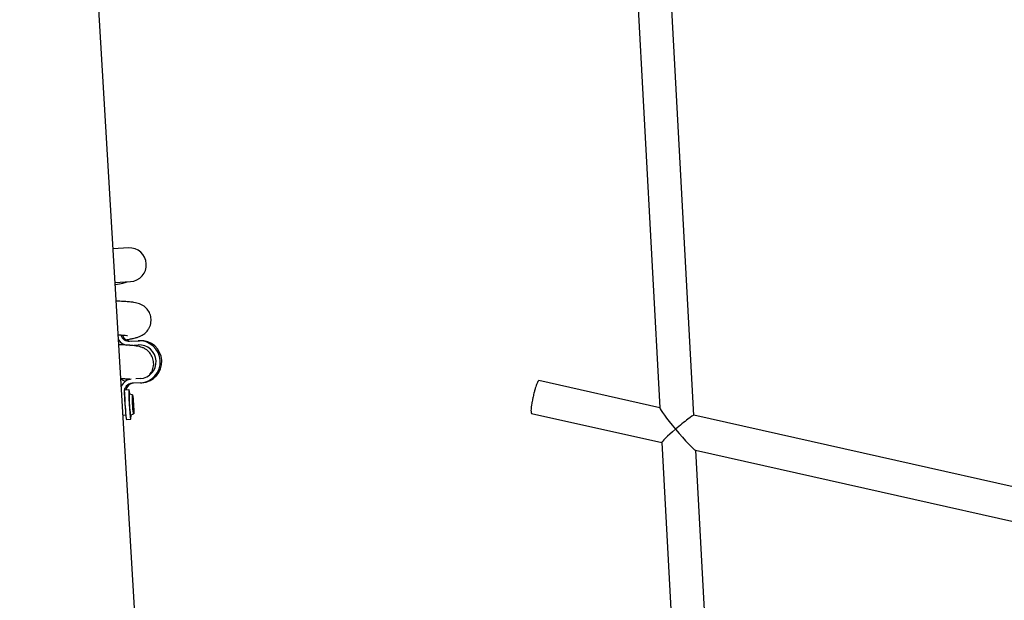
# Model space of a CAD drawing. Units: millimetres. Extents: x -9726 to 8374, y -6611 to 3979.
# Drawn here: x -4658 to -4182, y 1235 to 1516 of the extents above; entities that cross this region are included whole.
import ezdxf
from ezdxf.lldxf.tags import DXFTag

# ---------------------------------------------------------------- set-up
doc = ezdxf.new("R2010")
doc.units = ezdxf.units.MM
doc.header["$MEASUREMENT"] = 0
doc.layers.add('layer 1', color=7, linetype='Continuous')
tags = doc.linetypes.add('New Line3', pattern=[20.2, 12.7, -2.5, 2.5, -2.5]).pattern_tags.tags
tags[10:11] = [DXFTag(74, 4), DXFTag(75, 0), DXFTag(340, '0'), DXFTag(46, 1.0), DXFTag(50, 0.0), DXFTag(44, 0.0), DXFTag(45, 0.0)]
tags[8:9] = [DXFTag(74, 4), DXFTag(75, 0), DXFTag(340, '0'), DXFTag(46, 1.0), DXFTag(50, 0.0), DXFTag(44, 0.0), DXFTag(45, 0.0)]
tags[6:7] = [DXFTag(74, 4), DXFTag(75, 0), DXFTag(340, '0'), DXFTag(46, 1.0), DXFTag(50, 0.0), DXFTag(44, 0.0), DXFTag(45, 0.0)]
tags[4:5] = [DXFTag(74, 4), DXFTag(75, 0), DXFTag(340, '0'), DXFTag(46, 1.0), DXFTag(50, 0.0), DXFTag(44, 0.0), DXFTag(45, 0.0)]
tags = doc.linetypes.add('New Line5', pattern=[20.2, 12.7, -2.5, 2.5, -2.5]).pattern_tags.tags
tags[10:11] = [DXFTag(74, 4), DXFTag(75, 0), DXFTag(340, '0'), DXFTag(46, 1.0), DXFTag(50, 0.0), DXFTag(44, 0.0), DXFTag(45, 0.0)]
tags[8:9] = [DXFTag(74, 4), DXFTag(75, 0), DXFTag(340, '0'), DXFTag(46, 1.0), DXFTag(50, 0.0), DXFTag(44, 0.0), DXFTag(45, 0.0)]
tags[6:7] = [DXFTag(74, 4), DXFTag(75, 0), DXFTag(340, '0'), DXFTag(46, 1.0), DXFTag(50, 0.0), DXFTag(44, 0.0), DXFTag(45, 0.0)]
tags[4:5] = [DXFTag(74, 4), DXFTag(75, 0), DXFTag(340, '0'), DXFTag(46, 1.0), DXFTag(50, 0.0), DXFTag(44, 0.0), DXFTag(45, 0.0)]

msp = doc.modelspace()

# ---------------------------------------------------------------- linework, layer by layer
at = {"layer": 'layer 1', "linetype": 'New Line3', "lineweight": 18}
msp.add_open_spline([(-4758.2122, 2560.4067), (-4758.2122, 2560.4067), (-4535.6925, -1180.9315), (-4535.6925, -1180.9315)], degree=3, dxfattribs=at)
at = {"layer": 'layer 1', "lineweight": 25}
for points in [[(-2094.514, 979.3421), (-2094.514, 979.3421), (-4471.1408, 2133.2937), (-4471.1408, 2133.2937)], [(-4475.0543, 2117.0775), (-4475.0543, 2117.0775), (-2098.42, 963.125), (-2098.42, 963.125)], [(-4567.043, 632.7258), (-4567.043, 632.7258), (-4654.5095, 2103.3733), (-4654.5095, 2103.3733)], [(-4374.4546, 1806.9351), (-4374.4546, 1806.9351), (-4348.5239, 1327.9398), (-4348.5239, 1327.9398)], [(-4332.01, 1324.3654), (-4332.01, 1324.3654), (-4357.0114, 1786.2359), (-4357.0114, 1786.2359)], [(-4605.5356, 1405.3665), (-4605.5356, 1405.3665), (-4613.0325, 1404.9225), (-4613.0325, 1404.9225)], [(-4612.101, 1388.6524), (-4612.101, 1388.6524), (-4604.5652, 1389.0991), (-4604.5652, 1389.0991)], [(-4609.1759, 1363.2225), (-4608.6779, 1361.3485), (-4606.9298, 1360.0914), (-4604.9975, 1360.2046)], [(-4608.7531, 1363.0372), (-4608.7531, 1363.0372), (-4607.1923, 1363.1365), (-4607.1923, 1363.1365)], [(-4608.3958, 1363.0605), (-4607.8302, 1361.2933), (-4606.1309, 1360.1349), (-4604.284, 1360.2436)], [(-4610.3498, 1360.9246), (-4609.4304, 1359.5123), (-4607.9607, 1358.5452), (-4606.3037, 1358.2548)], [(-4604.9975, 1360.2046), (-4604.9975, 1360.2046), (-4600.9388, 1360.4443), (-4600.9388, 1360.4443)], [(-4604.8819, 1358.1719), (-4604.8819, 1358.1719), (-4600.8156, 1358.4107), (-4600.8156, 1358.4107)], [(-4600.9388, 1360.4443), (-4600.9388, 1360.4443), (-4600.2166, 1360.49), (-4600.2166, 1360.49)], [(-4604.3096, 1341.8633), (-4606.3447, 1341.6093), (-4608.1088, 1340.3501), (-4609.0147, 1338.5183)], [(-4603.0748, 1339.9098), (-4604.9217, 1339.8011), (-4606.4664, 1338.452), (-4606.8246, 1336.6266)], [(-4599.7295, 1340.1105), (-4599.7295, 1340.1105), (-4603.7883, 1339.8708), (-4603.7883, 1339.8708)], [(-4599.8527, 1342.1442), (-4599.8527, 1342.1442), (-4602.003, 1342.0129), (-4602.003, 1342.0129)], [(-4599.7295, 1340.1105), (-4599.7295, 1340.1105), (-4599.0074, 1340.1562), (-4599.0074, 1340.1562)], [(-4348.5301, 1328.0715), (-4348.5301, 1328.0715), (-4406.9974, 1341.192), (-4406.9974, 1341.192)], [(-4607.6083, 1335.5646), (-4607.6083, 1335.5646), (-4607.2463, 1329.4646), (-4607.2463, 1329.4646)], [(-4607.4226, 1335.5715), (-4607.4121, 1331.7656), (-4607.2017, 1327.957), (-4606.7951, 1324.1771)], [(-4605.28, 1336.7204), (-4605.28, 1336.7204), (-4607.1809, 1336.6109), (-4607.1809, 1336.6109)], [(-4605.1568, 1334.6867), (-4605.2995, 1331.7246), (-4605.1741, 1328.751), (-4604.7899, 1325.8135)], [(-4603.6007, 1334.2707), (-4603.6007, 1334.2707), (-4605.1568, 1334.6867), (-4605.1568, 1334.6867)], [(-4607.2463, 1329.4646), (-4607.1778, 1328.262), (-4607.0847, 1327.0717), (-4606.9612, 1325.8774)], [(-4603.5977, 1332.0214), (-4603.5977, 1332.0214), (-4603.5361, 1332.0212), (-4603.5361, 1332.0212)], [(-4603.4511, 1329.153), (-4603.4596, 1329.9242), (-4603.4994, 1330.6918), (-4603.5704, 1331.4557)], [(-4603.5413, 1331.1439), (-4603.5413, 1331.1439), (-4603.2854, 1331.1571), (-4603.2854, 1331.1571)], [(-4603.4615, 1332.7201), (-4603.4597, 1332.1962), (-4603.3962, 1331.672), (-4603.2854, 1331.1571)], [(-4603.4511, 1329.153), (-4603.4598, 1328.846), (-4603.4382, 1328.5352), (-4603.3853, 1328.228)], [(-4603.2121, 1330.2312), (-4603.211, 1330.5391), (-4603.2325, 1330.85), (-4603.2854, 1331.1571)], [(-4603.2121, 1330.2312), (-4603.2112, 1329.4609), (-4603.1714, 1328.6934), (-4603.1003, 1327.9295)], [(-4606.8218, 1324.3885), (-4606.8218, 1324.3885), (-4608.1722, 1324.3082), (-4608.1722, 1324.3082)], [(-4606.7951, 1324.1771), (-4606.8211, 1323.5566), (-4606.7078, 1322.9413), (-4606.4664, 1322.3634)], [(-4604.7899, 1325.8135), (-4604.801, 1325.3682), (-4604.7193, 1324.9264), (-4604.5484, 1324.5193)], [(-4604.5484, 1324.5193), (-4604.5484, 1324.5193), (-4603.0615, 1325.1211), (-4603.0615, 1325.1211)], [(-4603.3844, 1328.2356), (-4603.3844, 1328.2356), (-4603.3853, 1328.228), (-4603.3853, 1328.228)], [(-4603.2092, 1326.665), (-4603.2111, 1327.189), (-4603.2735, 1327.7207), (-4603.3853, 1328.228)], [(-4603.1346, 1327.364), (-4603.1346, 1327.364), (-4603.2588, 1327.3568), (-4603.2588, 1327.3568)], [(-4410.5696, 1325.2938), (-4410.5696, 1325.2938), (-4347.6103, 1311.1714), (-4347.6103, 1311.1714)], [(-4348.5239, 1327.9398), (-4348.4832, 1327.1798), (-4345.2355, 1322.7953), (-4340.9219, 1317.6574)], [(-4071.9855, 1266.028), (-4071.9855, 1266.028), (-4332.0469, 1324.3778), (-4332.0469, 1324.3778)], [(-4606.4664, 1322.3634), (-4606.4664, 1322.3634), (-4604.4327, 1322.4866), (-4604.4327, 1322.4866)], [(-4340.9219, 1317.6574), (-4344.7818, 1314.3576), (-4347.639, 1311.6064), (-4347.614, 1311.2027)], [(-4340.9219, 1317.6574), (-4336.2933, 1312.1554), (-4332.0189, 1307.6695), (-4331.2256, 1307.4904)], [(-4347.614, 1311.2027), (-4347.614, 1311.2027), (-4322.0469, 838.893), (-4322.0469, 838.893)], [(-4331.2256, 1307.4904), (-4331.2256, 1307.4904), (-4071.1416, 1249.1376), (-4071.1416, 1249.1376)], [(-4305.6108, 836.8073), (-4305.6108, 836.8073), (-4331.0903, 1307.4652), (-4331.0903, 1307.4652)]]:
    msp.add_open_spline(points, degree=3, dxfattribs=at)
at = {"layer": 'layer 1', "linetype": 'New Line5', "lineweight": 18}
msp.add_open_spline([(-1622.0998, 1028.9862), (-1622.0998, 1028.9862), (-4933.0236, 2062.924), (-4933.0236, 2062.924)], degree=3, dxfattribs=at)
at = {"layer": 'layer 1', "lineweight": 25}
for points, knots in [([(-4604.5652, 1389.0991), (-4600.0715, 1389.3675), (-4596.6482, 1393.2242), (-4596.9167, 1397.718), (-4596.9167, 1397.718), (-4597.1852, 1402.2117), (-4601.0419, 1405.635), (-4605.5356, 1405.3665)], [0, 0, 0, 0, 0.33333333, 0.33333333, 0.33333333, 0.33333334, 1, 1, 1, 1]), ([(-4611.9326, 1387.5679), (-4611.87, 1387.5752), (-4611.8065, 1387.5901), (-4611.7354, 1387.6041), (-4611.7354, 1387.6041), (-4610.4478, 1387.8542), (-4609.3848, 1388.0947), (-4608.3246, 1388.374), (-4608.3246, 1388.374), (-4607.5829, 1388.5712), (-4606.8384, 1388.7911), (-4606.1014, 1389.0119)], [0, 0, 0, 0, 0.25, 0.25, 0.25, 0.25000001, 0.5, 0.5, 0.5, 0.50000001, 1, 1, 1, 1]), ([(-4606.6519, 1360.9336), (-4606.1001, 1361.032), (-4605.5493, 1361.1228), (-4605.0354, 1361.226), (-4605.0354, 1361.226), (-4604.3954, 1361.3516), (-4603.8256, 1361.4707), (-4603.2775, 1361.6004), (-4603.2775, 1361.6004), (-4602.92, 1361.6853), (-4602.5701, 1361.7711), (-4602.2277, 1361.858), (-4602.2277, 1361.858), (-4601.9242, 1361.9421), (-4601.6283, 1362.0272), (-4601.3637, 1362.1087), (-4601.3637, 1362.1087), (-4601.1237, 1362.1779), (-4600.915, 1362.2435), (-4600.6313, 1362.3533), (-4600.6313, 1362.3533), (-4600.3486, 1362.4555), (-4599.9918, 1362.5944), (-4599.5799, 1362.8032), (-4599.5799, 1362.8032), (-4599.1281, 1363.0223), (-4598.6135, 1363.3103), (-4598.1109, 1363.6845), (-4598.1109, 1363.6845), (-4597.5504, 1364.0898), (-4597.0009, 1364.589), (-4596.5175, 1365.1737), (-4596.5175, 1365.1737), (-4596.2624, 1365.4797), (-4596.0272, 1365.8114), (-4595.8022, 1366.1829), (-4595.8022, 1366.1829), (-4595.5782, 1366.5468), (-4595.3635, 1366.9582), (-4595.1903, 1367.4057), (-4595.1903, 1367.4057), (-4594.8575, 1368.2562), (-4594.6378, 1369.2445), (-4594.6094, 1370.242), (-4594.6094, 1370.242), (-4594.5983, 1370.6873), (-4594.626, 1371.1299), (-4594.685, 1371.5687), (-4594.685, 1371.5687), (-4594.744, 1372.0076), (-4594.8419, 1372.4438), (-4594.9654, 1372.8602), (-4594.9654, 1372.8602), (-4595.2257, 1373.7101), (-4595.6301, 1374.5169), (-4596.1183, 1375.2113), (-4596.1183, 1375.2113), (-4596.581, 1375.8639), (-4597.1247, 1376.4268), (-4597.646, 1376.8636), (-4597.646, 1376.8636), (-4598.106, 1377.2386), (-4598.5475, 1377.5188), (-4598.9133, 1377.7277), (-4598.9133, 1377.7277), (-4599.4088, 1378.0071), (-4599.7739, 1378.162), (-4600.1495, 1378.2951), (-4600.1495, 1378.2951), (-4600.5904, 1378.4597), (-4601.0428, 1378.5949), (-4601.482, 1378.7131), (-4601.482, 1378.7131), (-4601.9818, 1378.8391), (-4602.4627, 1378.9318), (-4602.9456, 1379.0094), (-4602.9456, 1379.0094), (-4603.6104, 1379.1104), (-4604.2846, 1379.1972), (-4604.9845, 1379.2642), (-4604.9845, 1379.2642), (-4605.7688, 1379.3344), (-4606.5928, 1379.3943), (-4607.487, 1379.4479), (-4607.487, 1379.4479), (-4608.4191, 1379.5063), (-4609.4289, 1379.5593), (-4610.6263, 1379.5903), (-4610.6263, 1379.5903), (-4610.8944, 1379.6017), (-4611.1786, 1379.6075), (-4611.4628, 1379.6133)], [0, 0, 0, 0, 0.04166667, 0.04166667, 0.04166667, 0.04166668, 0.08333333, 0.08333333, 0.08333333, 0.08333334, 0.125, 0.125, 0.125, 0.12500001, 0.16666667, 0.16666667, 0.16666667, 0.16666668, 0.20833333, 0.20833333, 0.20833333, 0.20833334, 0.25, 0.25, 0.25, 0.25000001, 0.29166667, 0.29166667, 0.29166667, 0.29166668, 0.33333333, 0.33333333, 0.33333333, 0.33333334, 0.375, 0.375, 0.375, 0.37500001, 0.41666667, 0.41666667, 0.41666667, 0.41666668, 0.45833333, 0.45833333, 0.45833333, 0.45833334, 0.5, 0.5, 0.5, 0.50000001, 0.54166667, 0.54166667, 0.54166667, 0.54166668, 0.58333333, 0.58333333, 0.58333333, 0.58333334, 0.625, 0.625, 0.625, 0.62500001, 0.66666667, 0.66666667, 0.66666667, 0.66666668, 0.70833333, 0.70833333, 0.70833333, 0.70833334, 0.75, 0.75, 0.75, 0.75000001, 0.79166667, 0.79166667, 0.79166667, 0.79166668, 0.83333333, 0.83333333, 0.83333333, 0.83333334, 0.875, 0.875, 0.875, 0.87500001, 0.91666667, 0.91666667, 0.91666667, 0.91666668, 1, 1, 1, 1]), ([(-4610.4907, 1363.2994), (-4610.2444, 1363.2985), (-4609.9914, 1363.289), (-4609.7622, 1363.2749), (-4609.7622, 1363.2749), (-4609.0337, 1363.2504), (-4608.4606, 1363.2151), (-4607.9719, 1363.183), (-4607.9719, 1363.183), (-4607.2984, 1363.1502), (-4606.7717, 1363.1132), (-4606.3683, 1363.0766), (-4606.3683, 1363.0766), (-4606.1779, 1363.0598), (-4606.0188, 1363.0393), (-4605.9865, 1363.0506), (-4605.9865, 1363.0506), (-4605.978, 1363.0572), (-4605.9922, 1363.0667), (-4606.0063, 1363.0762)], [0, 0, 0, 0, 0.16666667, 0.16666667, 0.16666667, 0.16666668, 0.33333333, 0.33333333, 0.33333333, 0.33333334, 0.5, 0.5, 0.5, 0.50000001, 0.66666667, 0.66666667, 0.66666667, 0.66666668, 1, 1, 1, 1]), ([(-4610.3189, 1360.3276), (-4610.2553, 1360.3425), (-4610.1928, 1360.3499), (-4610.1302, 1360.3572), (-4610.1302, 1360.3572), (-4610.0203, 1360.3739), (-4609.9179, 1360.3915), (-4609.8155, 1360.4091)], [0, 0, 0, 0, 0.33333333, 0.33333333, 0.33333333, 0.33333334, 1, 1, 1, 1]), ([(-4595.2609, 1344.0713), (-4595.0115, 1344.3935), (-4594.7706, 1344.709), (-4594.5456, 1345.0805), (-4594.5456, 1345.0805), (-4594.3216, 1345.4445), (-4594.1145, 1345.8568), (-4593.9338, 1346.3033), (-4593.9338, 1346.3033), (-4593.6009, 1347.1538), (-4593.3812, 1348.1421), (-4593.3529, 1349.1397), (-4593.3529, 1349.1397), (-4593.3417, 1349.5849), (-4593.3695, 1350.0275), (-4593.4285, 1350.4664), (-4593.4285, 1350.4664), (-4593.4875, 1350.9053), (-4593.5853, 1351.3415), (-4593.7089, 1351.7579), (-4593.7089, 1351.7579), (-4593.9767, 1352.6087), (-4594.3735, 1353.4146), (-4594.8693, 1354.1099), (-4594.8693, 1354.1099), (-4595.3245, 1354.7616), (-4595.8681, 1355.3245), (-4596.3895, 1355.7613), (-4596.3895, 1355.7613), (-4596.8495, 1356.1363), (-4597.2909, 1356.4165), (-4597.6568, 1356.6253), (-4597.6568, 1356.6253), (-4598.1522, 1356.9048), (-4598.5173, 1357.0596), (-4598.9006, 1357.1937), (-4598.9006, 1357.1937), (-4599.3339, 1357.3573), (-4599.7938, 1357.4935), (-4600.2254, 1357.6107), (-4600.2254, 1357.6107), (-4600.7328, 1357.7377), (-4601.2062, 1357.8294), (-4601.6967, 1357.908), (-4601.6967, 1357.908), (-4602.3614, 1358.009), (-4603.0281, 1358.0949), (-4603.728, 1358.1619), (-4603.728, 1358.1619), (-4604.5198, 1358.2331), (-4605.3438, 1358.293), (-4606.2304, 1358.3455), (-4606.2304, 1358.3455), (-4607.1625, 1358.4039), (-4608.1723, 1358.457), (-4609.3697, 1358.4879), (-4609.3697, 1358.4879), (-4609.6454, 1358.5003), (-4609.922, 1358.5051), (-4610.2063, 1358.5109)], [0, 0, 0, 0, 0.0625, 0.0625, 0.0625, 0.06250001, 0.125, 0.125, 0.125, 0.12500001, 0.1875, 0.1875, 0.1875, 0.18750001, 0.25, 0.25, 0.25, 0.25000001, 0.3125, 0.3125, 0.3125, 0.31250001, 0.375, 0.375, 0.375, 0.37500001, 0.4375, 0.4375, 0.4375, 0.43750001, 0.5, 0.5, 0.5, 0.50000001, 0.5625, 0.5625, 0.5625, 0.56250001, 0.625, 0.625, 0.625, 0.62500001, 0.6875, 0.6875, 0.6875, 0.68750001, 0.75, 0.75, 0.75, 0.75000001, 0.8125, 0.8125, 0.8125, 0.81250001, 0.875, 0.875, 0.875, 0.87500001, 1, 1, 1, 1]), ([(-4599.7295, 1340.1105), (-4594.1175, 1340.4507), (-4589.839, 1345.2677), (-4590.1791, 1350.8797), (-4590.1791, 1350.8797), (-4590.5117, 1356.4908), (-4595.3277, 1360.7769), (-4600.9388, 1360.4443)], [0, 0, 0, 0, 0.33333333, 0.33333333, 0.33333333, 0.33333334, 1, 1, 1, 1]), ([(-4599.8527, 1342.1442), (-4595.359, 1342.4127), (-4591.9357, 1346.2694), (-4592.2042, 1350.7631), (-4592.2042, 1350.7631), (-4592.4737, 1355.2493), (-4596.3303, 1358.6726), (-4600.8156, 1358.4107)], [0, 0, 0, 0, 0.33333333, 0.33333333, 0.33333333, 0.33333334, 1, 1, 1, 1]), ([(-4599.0074, 1340.1562), (-4593.3954, 1340.4963), (-4589.1244, 1345.3143), (-4589.457, 1350.9254), (-4589.457, 1350.9254), (-4589.7895, 1356.5364), (-4594.6066, 1360.815), (-4600.2166, 1360.49)], [0, 0, 0, 0, 0.33333333, 0.33333333, 0.33333333, 0.33333334, 1, 1, 1, 1]), ([(-4609.2417, 1342.198), (-4608.9888, 1342.1886), (-4608.7349, 1342.1867), (-4608.5056, 1342.1726), (-4608.5056, 1342.1726), (-4607.7771, 1342.1481), (-4607.2117, 1342.1138), (-4606.7229, 1342.0816), (-4606.7229, 1342.0816), (-4606.0418, 1342.0478), (-4605.5152, 1342.0108), (-4605.1117, 1341.9743), (-4605.1117, 1341.9743), (-4604.9213, 1341.9575), (-4604.7622, 1341.937), (-4604.73, 1341.9482), (-4604.73, 1341.9482), (-4604.7214, 1341.9548), (-4604.7356, 1341.9643), (-4604.7498, 1341.9739)], [0, 0, 0, 0, 0.16666667, 0.16666667, 0.16666667, 0.16666668, 0.33333333, 0.33333333, 0.33333333, 0.33333334, 0.5, 0.5, 0.5, 0.50000001, 0.66666667, 0.66666667, 0.66666667, 0.66666668, 1, 1, 1, 1]), ([(-4606.9325, 1340.7531), (-4607.3262, 1340.8655), (-4607.7209, 1340.9702), (-4608.0736, 1341.1619), (-4608.0736, 1341.1619), (-4608.5057, 1341.3947), (-4608.8682, 1341.7495), (-4609.2307, 1342.1042)], [0, 0, 0, 0, 0.33333333, 0.33333333, 0.33333333, 0.33333334, 1, 1, 1, 1]), ([(-4603.7883, 1339.8708), (-4604.8677, 1339.8018), (-4605.8776, 1339.3157), (-4606.5903, 1338.5064), (-4606.5903, 1338.5064), (-4607.3105, 1337.6981), (-4607.6782, 1336.6364), (-4607.6083, 1335.5646)], [0, 0, 0, 0, 0.33333333, 0.33333333, 0.33333333, 0.33333334, 1, 1, 1, 1]), ([(-4406.9974, 1341.192), (-4406.9974, 1341.192), (-4407.208, 1341.1113), (-4407.208, 1341.1113), (-4407.208, 1341.1113), (-4407.208, 1341.1113), (-4407.5251, 1340.6823), (-4407.5251, 1340.6823), (-4407.5251, 1340.6823), (-4407.5251, 1340.6823), (-4407.9108, 1339.9002), (-4407.9108, 1339.9002), (-4407.9108, 1339.9002), (-4407.9108, 1339.9002), (-4408.3289, 1338.8065), (-4408.3289, 1338.8065), (-4408.3289, 1338.8065), (-4408.3289, 1338.8065), (-4408.7716, 1337.4618), (-4408.7716, 1337.4618), (-4408.7716, 1337.4618), (-4408.7716, 1337.4618), (-4409.2179, 1335.9097), (-4409.2179, 1335.9097), (-4409.2179, 1335.9097), (-4409.2179, 1335.9097), (-4409.641, 1334.239), (-4409.641, 1334.239), (-4409.641, 1334.239), (-4409.641, 1334.239), (-4410.0245, 1332.517), (-4410.0245, 1332.517), (-4410.0245, 1332.517), (-4410.0245, 1332.517), (-4410.3491, 1330.8337), (-4410.3491, 1330.8337), (-4410.3491, 1330.8337), (-4410.3491, 1330.8337), (-4410.5984, 1329.2562), (-4410.5984, 1329.2562), (-4410.5984, 1329.2562), (-4410.5984, 1329.2562), (-4410.7684, 1327.8764), (-4410.7684, 1327.8764), (-4410.7684, 1327.8764), (-4410.7684, 1327.8764), (-4410.838, 1326.7378), (-4410.838, 1326.7378), (-4410.838, 1326.7378), (-4410.838, 1326.7378), (-4410.8221, 1325.904), (-4410.8221, 1325.904), (-4410.8221, 1325.904), (-4410.8221, 1325.904), (-4410.6998, 1325.4184), (-4410.6998, 1325.4184), (-4410.6998, 1325.4184), (-4410.6998, 1325.4184), (-4410.5696, 1325.2938), (-4410.5696, 1325.2938)], [0, 0, 0, 0, 0.0625, 0.0625, 0.0625, 0.06250001, 0.125, 0.125, 0.125, 0.12500001, 0.1875, 0.1875, 0.1875, 0.18750001, 0.25, 0.25, 0.25, 0.25000001, 0.3125, 0.3125, 0.3125, 0.31250001, 0.375, 0.375, 0.375, 0.37500001, 0.4375, 0.4375, 0.4375, 0.43750001, 0.5, 0.5, 0.5, 0.50000001, 0.5625, 0.5625, 0.5625, 0.56250001, 0.625, 0.625, 0.625, 0.62500001, 0.6875, 0.6875, 0.6875, 0.68750001, 0.75, 0.75, 0.75, 0.75000001, 0.8125, 0.8125, 0.8125, 0.81250001, 0.875, 0.875, 0.875, 0.87500001, 1, 1, 1, 1]), ([(-4604.9182, 1334.6252), (-4604.9182, 1334.6252), (-4604.9503, 1334.9143), (-4604.9503, 1334.9143), (-4604.9503, 1334.9143), (-4604.9503, 1334.9143), (-4605.0625, 1335.8375), (-4605.0625, 1335.8375), (-4605.0625, 1335.8375), (-4605.0625, 1335.8375), (-4605.1692, 1336.4442), (-4605.1692, 1336.4442), (-4605.1692, 1336.4442), (-4605.1692, 1336.4442), (-4605.2582, 1336.7099), (-4605.2582, 1336.7099), (-4605.2582, 1336.7099), (-4605.2582, 1336.7099), (-4605.3315, 1336.6192), (-4605.3315, 1336.6192), (-4605.3315, 1336.6192), (-4605.3315, 1336.6192), (-4605.3729, 1336.1778), (-4605.3729, 1336.1778), (-4605.3729, 1336.1778), (-4605.3729, 1336.1778), (-4605.3957, 1335.4029), (-4605.3957, 1335.4029), (-4605.3957, 1335.4029), (-4605.3957, 1335.4029), (-4605.3864, 1334.3389), (-4605.3864, 1334.3389), (-4605.3864, 1334.3389), (-4605.3864, 1334.3389), (-4605.3533, 1333.0408), (-4605.3533, 1333.0408), (-4605.3533, 1333.0408), (-4605.3533, 1333.0408), (-4605.2962, 1331.5701), (-4605.2962, 1331.5701), (-4605.2962, 1331.5701), (-4605.2962, 1331.5701), (-4605.214, 1329.9961), (-4605.214, 1329.9961), (-4605.214, 1329.9961), (-4605.214, 1329.9961), (-4605.1185, 1328.405), (-4605.1185, 1328.405), (-4605.1185, 1328.405), (-4605.1185, 1328.405), (-4605.0077, 1326.8735), (-4605.0077, 1326.8735), (-4605.0077, 1326.8735), (-4605.0077, 1326.8735), (-4604.8868, 1325.4794), (-4604.8868, 1325.4794), (-4604.8868, 1325.4794), (-4604.8868, 1325.4794), (-4604.77, 1324.2937), (-4604.77, 1324.2937)], [0, 0, 0, 0, 0.0625, 0.0625, 0.0625, 0.06250001, 0.125, 0.125, 0.125, 0.12500001, 0.1875, 0.1875, 0.1875, 0.18750001, 0.25, 0.25, 0.25, 0.25000001, 0.3125, 0.3125, 0.3125, 0.31250001, 0.375, 0.375, 0.375, 0.37500001, 0.4375, 0.4375, 0.4375, 0.43750001, 0.5, 0.5, 0.5, 0.50000001, 0.5625, 0.5625, 0.5625, 0.56250001, 0.625, 0.625, 0.625, 0.62500001, 0.6875, 0.6875, 0.6875, 0.68750001, 0.75, 0.75, 0.75, 0.75000001, 0.8125, 0.8125, 0.8125, 0.81250001, 0.875, 0.875, 0.875, 0.87500001, 1, 1, 1, 1]), ([(-4603.2741, 1326.2806), (-4603.2741, 1326.2806), (-4603.1821, 1325.5602), (-4603.1821, 1325.5602), (-4603.1821, 1325.5602), (-4603.1821, 1325.5602), (-4603.1011, 1325.1724), (-4603.1011, 1325.1724), (-4603.1011, 1325.1724), (-4603.1011, 1325.1724), (-4603.0339, 1325.156), (-4603.0339, 1325.156), (-4603.0339, 1325.156), (-4603.0339, 1325.156), (-4602.9966, 1325.5055), (-4602.9966, 1325.5055), (-4602.9966, 1325.5055), (-4602.9966, 1325.5055), (-4602.9855, 1326.1895), (-4602.9855, 1326.1895), (-4602.9855, 1326.1895), (-4602.9855, 1326.1895), (-4603.0065, 1327.1626), (-4603.0065, 1327.1626), (-4603.0065, 1327.1626), (-4603.0065, 1327.1626), (-4603.0476, 1328.3386), (-4603.0476, 1328.3386), (-4603.0476, 1328.3386), (-4603.0476, 1328.3386), (-4603.113, 1329.6254), (-4603.113, 1329.6254), (-4603.113, 1329.6254), (-4603.113, 1329.6254), (-4603.201, 1330.9152), (-4603.201, 1330.9152), (-4603.201, 1330.9152), (-4603.201, 1330.9152), (-4603.2932, 1332.1131), (-4603.2932, 1332.1131), (-4603.2932, 1332.1131), (-4603.2932, 1332.1131), (-4603.3966, 1333.1046), (-4603.3966, 1333.1046), (-4603.3966, 1333.1046), (-4603.3966, 1333.1046), (-4603.4887, 1333.825), (-4603.4887, 1333.825), (-4603.4887, 1333.825), (-4603.4887, 1333.825), (-4603.5697, 1334.2128), (-4603.5697, 1334.2128), (-4603.5697, 1334.2128), (-4603.5697, 1334.2128), (-4603.6293, 1334.2281), (-4603.6293, 1334.2281), (-4603.6293, 1334.2281), (-4603.6293, 1334.2281), (-4603.6656, 1333.8862), (-4603.6656, 1333.8862), (-4603.6656, 1333.8862), (-4603.6656, 1333.8862), (-4603.6777, 1333.1947), (-4603.6777, 1333.1947), (-4603.6777, 1333.1947), (-4603.6777, 1333.1947), (-4603.6642, 1332.2225), (-4603.6642, 1332.2225), (-4603.6642, 1332.2225), (-4603.6642, 1332.2225), (-4603.6231, 1331.0466), (-4603.6231, 1331.0466), (-4603.6231, 1331.0466), (-4603.6231, 1331.0466), (-4603.5578, 1329.7597), (-4603.5578, 1329.7597), (-4603.5578, 1329.7597), (-4603.5578, 1329.7597), (-4603.4697, 1328.4699), (-4603.4697, 1328.4699), (-4603.4697, 1328.4699), (-4603.4697, 1328.4699), (-4603.3765, 1327.2796), (-4603.3765, 1327.2796), (-4603.3765, 1327.2796), (-4603.3765, 1327.2796), (-4603.2741, 1326.2806), (-4603.2741, 1326.2806)], [0, 0, 0, 0, 0.04347826, 0.04347826, 0.04347826, 0.04347827, 0.08695652, 0.08695652, 0.08695652, 0.08695653, 0.13043478, 0.13043478, 0.13043478, 0.13043479, 0.17391304, 0.17391304, 0.17391304, 0.17391305, 0.2173913, 0.2173913, 0.2173913, 0.21739131, 0.26086957, 0.26086957, 0.26086957, 0.26086958, 0.30434783, 0.30434783, 0.30434783, 0.30434784, 0.34782609, 0.34782609, 0.34782609, 0.3478261, 0.39130435, 0.39130435, 0.39130435, 0.39130436, 0.43478261, 0.43478261, 0.43478261, 0.43478262, 0.47826087, 0.47826087, 0.47826087, 0.47826088, 0.52173913, 0.52173913, 0.52173913, 0.52173914, 0.56521739, 0.56521739, 0.56521739, 0.5652174, 0.60869565, 0.60869565, 0.60869565, 0.60869566, 0.65217391, 0.65217391, 0.65217391, 0.65217392, 0.69565217, 0.69565217, 0.69565217, 0.69565218, 0.73913043, 0.73913043, 0.73913043, 0.73913044, 0.7826087, 0.7826087, 0.7826087, 0.78260871, 0.82608696, 0.82608696, 0.82608696, 0.82608697, 0.86956522, 0.86956522, 0.86956522, 0.86956523, 0.91304348, 0.91304348, 0.91304348, 0.91304349, 1, 1, 1, 1]), ([(-4603.5762, 1332.1881), (-4603.5762, 1332.1881), (-4603.5865, 1332.2279), (-4603.5865, 1332.2279), (-4603.5865, 1332.2279), (-4603.5865, 1332.2279), (-4603.5951, 1332.2213), (-4603.5951, 1332.2213), (-4603.5951, 1332.2213), (-4603.5951, 1332.2213), (-4603.6019, 1332.1683), (-4603.6019, 1332.1683), (-4603.6019, 1332.1683), (-4603.6019, 1332.1683), (-4603.6004, 1332.0603), (-4603.6004, 1332.0603), (-4603.6004, 1332.0603), (-4603.6004, 1332.0603), (-4603.5942, 1331.9286), (-4603.5942, 1331.9286), (-4603.5942, 1331.9286), (-4603.5942, 1331.9286), (-4603.592, 1331.7665), (-4603.592, 1331.7665), (-4603.592, 1331.7665), (-4603.592, 1331.7665), (-4603.5812, 1331.6111), (-4603.5812, 1331.6111), (-4603.5812, 1331.6111), (-4603.5812, 1331.6111), (-4603.5704, 1331.4557), (-4603.5704, 1331.4557)], [0, 0, 0, 0, 0.11111111, 0.11111111, 0.11111111, 0.11111112, 0.22222222, 0.22222222, 0.22222222, 0.22222223, 0.33333333, 0.33333333, 0.33333333, 0.33333334, 0.44444444, 0.44444444, 0.44444444, 0.44444445, 0.55555556, 0.55555556, 0.55555556, 0.55555557, 0.66666667, 0.66666667, 0.66666667, 0.66666668, 0.77777778, 0.77777778, 0.77777778, 0.77777779, 1, 1, 1, 1]), ([(-4603.5205, 1332.9203), (-4603.5205, 1332.9203), (-4603.5091, 1332.6493), (-4603.5091, 1332.6493), (-4603.5091, 1332.6493), (-4603.5091, 1332.6493), (-4603.5081, 1332.4181), (-4603.5081, 1332.4181), (-4603.5081, 1332.4181), (-4603.5081, 1332.4181), (-4603.5078, 1332.2409), (-4603.5078, 1332.2409), (-4603.5078, 1332.2409), (-4603.5078, 1332.2409), (-4603.5168, 1332.1111), (-4603.5168, 1332.1111), (-4603.5168, 1332.1111), (-4603.5168, 1332.1111), (-4603.5266, 1332.0354), (-4603.5266, 1332.0354), (-4603.5266, 1332.0354), (-4603.5266, 1332.0354), (-4603.5437, 1332.0222), (-4603.5437, 1332.0222), (-4603.5437, 1332.0222), (-4603.5437, 1332.0222), (-4603.5596, 1332.0781), (-4603.5596, 1332.0781), (-4603.5596, 1332.0781), (-4603.5596, 1332.0781), (-4603.5762, 1332.1881), (-4603.5762, 1332.1881)], [0, 0, 0, 0, 0.11111111, 0.11111111, 0.11111111, 0.11111112, 0.22222222, 0.22222222, 0.22222222, 0.22222223, 0.33333333, 0.33333333, 0.33333333, 0.33333334, 0.44444444, 0.44444444, 0.44444444, 0.44444445, 0.55555556, 0.55555556, 0.55555556, 0.55555557, 0.66666667, 0.66666667, 0.66666667, 0.66666668, 0.77777778, 0.77777778, 0.77777778, 0.77777779, 1, 1, 1, 1]), ([(-4603.4615, 1332.7201), (-4603.4615, 1332.7201), (-4603.4713, 1332.8831), (-4603.4713, 1332.8831), (-4603.4713, 1332.8831), (-4603.4713, 1332.8831), (-4603.485, 1333.0158), (-4603.485, 1333.0158), (-4603.485, 1333.0158), (-4603.485, 1333.0158), (-4603.4951, 1333.1172), (-4603.4951, 1333.1172), (-4603.4951, 1333.1172), (-4603.4951, 1333.1172), (-4603.5024, 1333.1798), (-4603.5024, 1333.1798), (-4603.5024, 1333.1798), (-4603.5024, 1333.1798), (-4603.5166, 1333.1893), (-4603.5166, 1333.1893), (-4603.5166, 1333.1893), (-4603.5166, 1333.1893), (-4603.5225, 1333.1439), (-4603.5225, 1333.1439), (-4603.5225, 1333.1439), (-4603.5225, 1333.1439), (-4603.519, 1333.051), (-4603.519, 1333.051), (-4603.519, 1333.051), (-4603.519, 1333.051), (-4603.5205, 1332.9203), (-4603.5205, 1332.9203)], [0, 0, 0, 0, 0.11111111, 0.11111111, 0.11111111, 0.11111112, 0.22222222, 0.22222222, 0.22222222, 0.22222223, 0.33333333, 0.33333333, 0.33333333, 0.33333334, 0.44444444, 0.44444444, 0.44444444, 0.44444445, 0.55555556, 0.55555556, 0.55555556, 0.55555557, 0.66666667, 0.66666667, 0.66666667, 0.66666668, 0.77777778, 0.77777778, 0.77777778, 0.77777779, 1, 1, 1, 1]), ([(-4604.77, 1324.2937), (-4604.77, 1324.2937), (-4604.6502, 1323.3695), (-4604.6502, 1323.3695), (-4604.6502, 1323.3695), (-4604.6502, 1323.3695), (-4604.5435, 1322.7627), (-4604.5435, 1322.7627), (-4604.5435, 1322.7627), (-4604.5435, 1322.7627), (-4604.4545, 1322.4971), (-4604.4545, 1322.4971), (-4604.4545, 1322.4971), (-4604.4545, 1322.4971), (-4604.3812, 1322.5878), (-4604.3812, 1322.5878), (-4604.3812, 1322.5878), (-4604.3812, 1322.5878), (-4604.3398, 1323.0291), (-4604.3398, 1323.0291), (-4604.3398, 1323.0291), (-4604.3398, 1323.0291), (-4604.317, 1323.8041), (-4604.317, 1323.8041), (-4604.317, 1323.8041), (-4604.317, 1323.8041), (-4604.3206, 1324.6132), (-4604.3206, 1324.6132)], [0, 0, 0, 0, 0.125, 0.125, 0.125, 0.12500001, 0.25, 0.25, 0.25, 0.25000001, 0.375, 0.375, 0.375, 0.37500001, 0.5, 0.5, 0.5, 0.50000001, 0.625, 0.625, 0.625, 0.62500001, 0.75, 0.75, 0.75, 0.75000001, 1, 1, 1, 1]), ([(-4603.2092, 1326.665), (-4603.2092, 1326.665), (-4603.1984, 1326.5096), (-4603.1984, 1326.5096), (-4603.1984, 1326.5096), (-4603.1984, 1326.5096), (-4603.1857, 1326.3693), (-4603.1857, 1326.3693), (-4603.1857, 1326.3693), (-4603.1857, 1326.3693), (-4603.1757, 1326.2679), (-4603.1757, 1326.2679), (-4603.1757, 1326.2679), (-4603.1757, 1326.2679), (-4603.1598, 1326.212), (-4603.1598, 1326.212), (-4603.1598, 1326.212), (-4603.1598, 1326.212), (-4603.1532, 1326.2034), (-4603.1532, 1326.2034), (-4603.1532, 1326.2034), (-4603.1532, 1326.2034), (-4603.1473, 1326.2489), (-4603.1473, 1326.2489), (-4603.1473, 1326.2489), (-4603.1473, 1326.2489), (-4603.1507, 1326.3417), (-4603.1507, 1326.3417), (-4603.1507, 1326.3417), (-4603.1507, 1326.3417), (-4603.1503, 1326.4649), (-4603.1503, 1326.4649)], [0, 0, 0, 0, 0.11111111, 0.11111111, 0.11111111, 0.11111112, 0.22222222, 0.22222222, 0.22222222, 0.22222223, 0.33333333, 0.33333333, 0.33333333, 0.33333334, 0.44444444, 0.44444444, 0.44444444, 0.44444445, 0.55555556, 0.55555556, 0.55555556, 0.55555557, 0.66666667, 0.66666667, 0.66666667, 0.66666668, 0.77777778, 0.77777778, 0.77777778, 0.77777779, 1, 1, 1, 1]), ([(-4603.1503, 1326.4649), (-4603.1503, 1326.4649), (-4603.1616, 1326.7359), (-4603.1616, 1326.7359), (-4603.1616, 1326.7359), (-4603.1616, 1326.7359), (-4603.1626, 1326.9671), (-4603.1626, 1326.9671), (-4603.1626, 1326.9671), (-4603.1626, 1326.9671), (-4603.162, 1327.1518), (-4603.162, 1327.1518), (-4603.162, 1327.1518), (-4603.162, 1327.1518), (-4603.1529, 1327.2816), (-4603.1529, 1327.2816), (-4603.1529, 1327.2816), (-4603.1529, 1327.2816), (-4603.1442, 1327.3498), (-4603.1442, 1327.3498), (-4603.1442, 1327.3498), (-4603.1442, 1327.3498), (-4603.1271, 1327.363), (-4603.1271, 1327.363), (-4603.1271, 1327.363), (-4603.1271, 1327.363), (-4603.1102, 1327.3146), (-4603.1102, 1327.3146), (-4603.1102, 1327.3146), (-4603.1102, 1327.3146), (-4603.086, 1327.2037), (-4603.086, 1327.2037)], [0, 0, 0, 0, 0.11111111, 0.11111111, 0.11111111, 0.11111112, 0.22222222, 0.22222222, 0.22222222, 0.22222223, 0.33333333, 0.33333333, 0.33333333, 0.33333334, 0.44444444, 0.44444444, 0.44444444, 0.44444445, 0.55555556, 0.55555556, 0.55555556, 0.55555557, 0.66666667, 0.66666667, 0.66666667, 0.66666668, 0.77777778, 0.77777778, 0.77777778, 0.77777779, 1, 1, 1, 1]), ([(-4603.086, 1327.2037), (-4603.086, 1327.2037), (-4603.0767, 1327.1563), (-4603.0767, 1327.1563), (-4603.0767, 1327.1563), (-4603.0767, 1327.1563), (-4603.0681, 1327.1629), (-4603.0681, 1327.1629), (-4603.0681, 1327.1629), (-4603.0681, 1327.1629), (-4603.0679, 1327.2244), (-4603.0679, 1327.2244), (-4603.0679, 1327.2244), (-4603.0679, 1327.2244), (-4603.0704, 1327.3249), (-4603.0704, 1327.3249), (-4603.0704, 1327.3249), (-4603.0704, 1327.3249), (-4603.0679, 1327.4632), (-4603.0679, 1327.4632), (-4603.0679, 1327.4632), (-4603.0679, 1327.4632), (-4603.0787, 1327.6186), (-4603.0787, 1327.6186), (-4603.0787, 1327.6186), (-4603.0787, 1327.6186), (-4603.0886, 1327.7816), (-4603.0886, 1327.7816), (-4603.0886, 1327.7816), (-4603.0886, 1327.7816), (-4603.1003, 1327.9295), (-4603.1003, 1327.9295)], [0, 0, 0, 0, 0.11111111, 0.11111111, 0.11111111, 0.11111112, 0.22222222, 0.22222222, 0.22222222, 0.22222223, 0.33333333, 0.33333333, 0.33333333, 0.33333334, 0.44444444, 0.44444444, 0.44444444, 0.44444445, 0.55555556, 0.55555556, 0.55555556, 0.55555557, 0.66666667, 0.66666667, 0.66666667, 0.66666668, 0.77777778, 0.77777778, 0.77777778, 0.77777779, 1, 1, 1, 1]), ([(-4332.0469, 1324.3778), (-4332.2571, 1324.4203), (-4333.3236, 1323.7336), (-4334.9968, 1322.4626), (-4334.9968, 1322.4626), (-4336.6765, 1321.2002), (-4338.811, 1319.4573), (-4340.9219, 1317.6574)], [0, 0, 0, 0, 0.33333333, 0.33333333, 0.33333333, 0.33333334, 1, 1, 1, 1])]:
    msp.add_open_spline(points, degree=3, knots=knots, dxfattribs=at)

doc.saveas('drawing.dxf')
